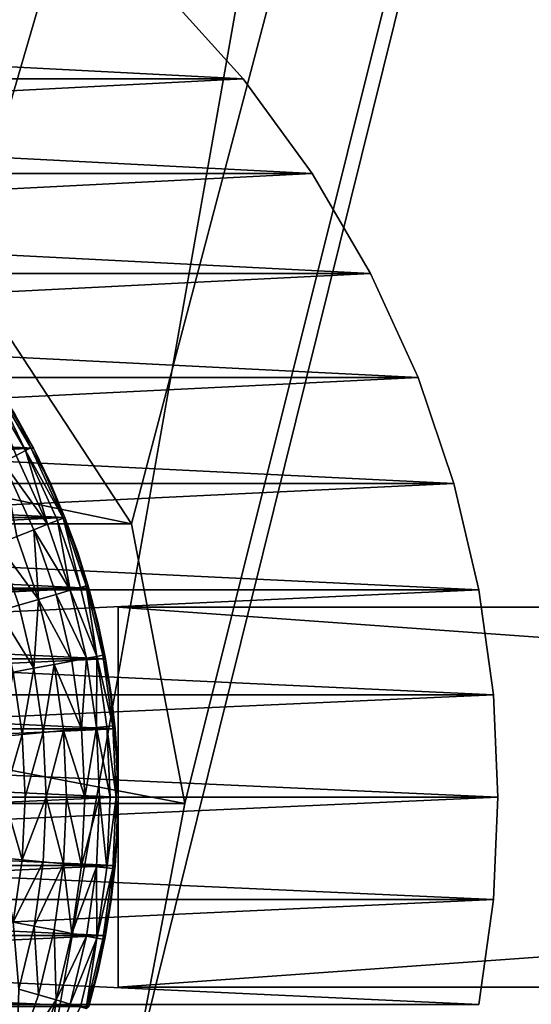
# Model space of a CAD drawing. Units: metres. Extents: x 0.15 to 1.99, y -1.35 to -0.36.
# Drawn here: x 0.26 to 0.27, y -0.64 to -0.61 of the extents above; entities that cross this region are included whole.
import ezdxf

# ---------------------------------------------------------------- set-up
doc = ezdxf.new("R2010")
doc.units = ezdxf.units.M
doc.header["$MEASUREMENT"] = 0
doc.layers.add('SKP_connectors_D3G', color=7, linetype='Continuous')
doc.layers.add('SKP_Default_D3G', color=7, linetype='Continuous')

# ---------------------------------------------------------------- blocks, each defined once
blk = doc.blocks.new('0c62652f-c5f5-472f-9d57-1331f97dec58')
at = {"layer": 'SKP_connectors_D3G', "color": 18, "true_color": 0x000000}
for points in [[(3.801975, -2.414604, 0.14771), (3.80467, -2.474483, 0.14771), (3.80467, -2.414483, 0.14771)], [(3.801975, -2.474362, 0.14571), (3.80467, -2.414483, 0.14571), (3.80467, -2.474483, 0.14571)], [(3.801975, -2.474362, 0.14571), (3.801975, -2.414604, 0.14571), (3.80467, -2.414483, 0.14571)], [(3.80467, -2.414483, 0.14771), (3.807365, -2.474362, 0.14771), (3.807365, -2.414604, 0.14771)], [(3.80467, -2.414483, 0.14771), (3.80467, -2.474483, 0.14771), (3.807365, -2.474362, 0.14771)], [(3.80467, -2.474483, 0.14571), (3.80467, -2.414483, 0.14571), (3.807365, -2.414604, 0.14571)], [(3.799213, -2.414983, 0.14771), (3.801975, -2.474362, 0.14771), (3.801975, -2.414604, 0.14771)], [(3.799213, -2.473983, 0.14571), (3.799213, -2.414983, 0.14571), (3.801975, -2.414604, 0.14571)], [(3.799213, -2.473983, 0.14571), (3.801975, -2.414604, 0.14571), (3.801975, -2.474362, 0.14571)], [(3.801975, -2.414604, 0.14771), (3.801975, -2.474362, 0.14771), (3.80467, -2.474483, 0.14771)], [(3.80467, -2.474483, 0.14571), (3.807365, -2.414604, 0.14571), (3.807365, -2.474362, 0.14571)], [(3.807365, -2.414604, 0.14771), (3.807365, -2.474362, 0.14771), (3.810131, -2.473983, 0.14771)], [(3.807365, -2.414604, 0.14771), (3.810131, -2.473983, 0.14771), (3.810131, -2.414983, 0.14771)], [(3.807365, -2.474362, 0.14571), (3.807365, -2.414604, 0.14571), (3.810131, -2.414983, 0.14571)], [(3.799213, -2.414983, 0.14771), (3.799213, -2.473983, 0.14771), (3.801975, -2.474362, 0.14771)], [(3.807365, -2.474362, 0.14571), (3.810131, -2.414983, 0.14571), (3.810131, -2.473983, 0.14571)], [(3.810131, -2.414983, 0.14771), (3.810131, -2.473983, 0.14771), (3.812924, -2.473323, 0.14771)], [(3.810131, -2.414983, 0.14771), (3.812924, -2.473323, 0.14771), (3.812924, -2.415639, 0.14771)], [(3.810131, -2.473983, 0.14571), (3.810131, -2.414983, 0.14571), (3.812924, -2.415639, 0.14571)], [(3.810131, -2.473983, 0.14571), (3.812924, -2.415639, 0.14571), (3.812924, -2.473323, 0.14571)], [(3.812924, -2.415639, 0.14771), (3.812924, -2.473323, 0.14771), (3.815713, -2.472378, 0.14771)], [(3.812924, -2.415639, 0.14771), (3.815713, -2.472378, 0.14771), (3.815713, -2.416588, 0.14771)], [(3.812924, -2.473323, 0.14571), (3.812924, -2.415639, 0.14571), (3.815713, -2.416588, 0.14571)], [(3.812924, -2.473323, 0.14571), (3.815713, -2.416588, 0.14571), (3.815713, -2.472378, 0.14571)], [(3.815713, -2.416588, 0.14771), (3.815713, -2.472378, 0.14771), (3.818451, -2.471131, 0.14771)], [(3.815713, -2.416588, 0.14771), (3.818451, -2.471131, 0.14771), (3.818451, -2.417835, 0.14771)], [(3.815713, -2.472378, 0.14571), (3.815713, -2.416588, 0.14571), (3.818451, -2.417835, 0.14571)], [(3.815713, -2.472378, 0.14571), (3.818451, -2.417835, 0.14571), (3.818451, -2.471131, 0.14571)], [(3.818451, -2.417835, 0.14771), (3.818451, -2.471131, 0.14771), (3.821088, -2.469592, 0.14771)], [(3.818451, -2.417835, 0.14771), (3.821088, -2.469592, 0.14771), (3.821088, -2.419374, 0.14771)], [(3.818451, -2.471131, 0.14571), (3.818451, -2.417835, 0.14571), (3.821088, -2.419374, 0.14571)], [(3.818451, -2.471131, 0.14571), (3.821088, -2.419374, 0.14571), (3.821088, -2.469592, 0.14571)], [(3.821088, -2.419374, 0.14771), (3.821088, -2.469592, 0.14771), (3.82358, -2.467772, 0.14771)], [(3.821088, -2.419374, 0.14771), (3.82358, -2.467772, 0.14771), (3.82358, -2.42119, 0.14771)], [(3.821088, -2.469592, 0.14571), (3.821088, -2.419374, 0.14571), (3.82358, -2.42119, 0.14571)], [(3.821088, -2.469592, 0.14571), (3.82358, -2.42119, 0.14571), (3.82358, -2.467772, 0.14571)], [(3.82358, -2.42119, 0.14771), (3.82358, -2.467772, 0.14771), (3.825885, -2.465694, 0.14771)], [(3.82358, -2.467772, 0.14571), (3.82358, -2.42119, 0.14571), (3.825885, -2.423268, 0.14571)], [(3.82358, -2.42119, 0.14771), (3.825885, -2.465694, 0.14771), (3.825885, -2.423268, 0.14771)], [(3.82358, -2.467772, 0.14571), (3.825885, -2.423268, 0.14571), (3.825885, -2.465694, 0.14571)], [(3.801033, -2.424815, 0.06871), (3.802873, -2.464401, 0.06871), (3.802873, -2.424565, 0.06871)], [(3.801033, -2.464151, 0.28071), (3.801033, -2.424815, 0.28071), (3.802873, -2.424565, 0.28071)], [(3.801033, -2.464151, 0.28071), (3.802873, -2.424565, 0.28071), (3.802873, -2.464401, 0.28071)], [(3.802873, -2.424565, 0.06871), (3.80467, -2.464483, 0.06871), (3.80467, -2.424483, 0.06871)], [(3.802873, -2.464401, 0.28071), (3.802873, -2.424565, 0.28071), (3.80467, -2.424483, 0.28071)], [(3.802873, -2.464401, 0.28071), (3.80467, -2.424483, 0.28071), (3.80467, -2.464483, 0.28071)], [(3.802873, -2.424565, 0.06871), (3.802873, -2.464401, 0.06871), (3.80467, -2.464483, 0.06871)], [(3.80467, -2.424483, 0.06871), (3.806467, -2.464401, 0.06871), (3.806467, -2.424565, 0.06871)], [(3.80467, -2.424483, 0.06871), (3.80467, -2.464483, 0.06871), (3.806467, -2.464401, 0.06871)], [(3.80467, -2.464483, 0.28071), (3.80467, -2.424483, 0.28071), (3.806467, -2.424565, 0.28071)], [(3.80467, -2.464483, 0.28071), (3.806467, -2.424565, 0.28071), (3.806467, -2.464401, 0.28071)], [(3.806467, -2.424565, 0.06871), (3.806467, -2.464401, 0.06871), (3.808311, -2.464151, 0.06871)], [(3.806467, -2.424565, 0.06871), (3.808311, -2.464151, 0.06871), (3.808311, -2.424815, 0.06871)], [(3.806467, -2.464401, 0.28071), (3.806467, -2.424565, 0.28071), (3.808311, -2.424815, 0.28071)], [(3.799166, -2.425256, 0.06871), (3.801033, -2.464151, 0.06871), (3.801033, -2.424815, 0.06871)], [(3.799166, -2.46371, 0.28071), (3.799166, -2.425256, 0.28071), (3.801033, -2.424815, 0.28071)], [(3.799166, -2.46371, 0.28071), (3.801033, -2.424815, 0.28071), (3.801033, -2.464151, 0.28071)], [(3.801033, -2.424815, 0.06871), (3.801033, -2.464151, 0.06871), (3.802873, -2.464401, 0.06871)], [(3.806467, -2.464401, 0.28071), (3.808311, -2.424815, 0.28071), (3.808311, -2.464151, 0.28071)], [(3.808311, -2.424815, 0.06871), (3.808311, -2.464151, 0.06871), (3.810174, -2.46371, 0.06871)], [(3.808311, -2.424815, 0.06871), (3.810174, -2.46371, 0.06871), (3.810174, -2.425256, 0.06871)], [(3.808311, -2.464151, 0.28071), (3.808311, -2.424815, 0.28071), (3.810174, -2.425256, 0.28071)], [(3.799166, -2.425256, 0.06871), (3.799166, -2.46371, 0.06871), (3.801033, -2.464151, 0.06871)], [(3.808311, -2.464151, 0.28071), (3.810174, -2.425256, 0.28071), (3.810174, -2.46371, 0.28071)], [(3.810174, -2.425256, 0.06871), (3.810174, -2.46371, 0.06871), (3.812033, -2.463081, 0.06871)], [(3.810174, -2.425256, 0.06871), (3.812033, -2.463081, 0.06871), (3.812033, -2.425885, 0.06871)], [(3.810174, -2.46371, 0.28071), (3.810174, -2.425256, 0.28071), (3.812033, -2.425885, 0.28071)], [(3.810174, -2.46371, 0.28071), (3.812033, -2.425885, 0.28071), (3.812033, -2.463081, 0.28071)], [(3.812033, -2.425885, 0.06871), (3.813857, -2.462249, 0.06871), (3.813857, -2.426717, 0.06871)], [(3.812033, -2.425885, 0.06871), (3.812033, -2.463081, 0.06871), (3.813857, -2.462249, 0.06871)], [(3.812033, -2.463081, 0.28071), (3.812033, -2.425885, 0.28071), (3.813857, -2.426717, 0.28071)], [(3.812033, -2.463081, 0.28071), (3.813857, -2.426717, 0.28071), (3.813857, -2.462249, 0.28071)], [(3.813857, -2.426717, 0.06871), (3.813857, -2.462249, 0.06871), (3.815615, -2.461221, 0.06871)], [(3.813857, -2.462249, 0.28071), (3.813857, -2.426717, 0.28071), (3.815615, -2.427745, 0.28071)], [(3.813857, -2.462249, 0.28071), (3.815615, -2.427745, 0.28071), (3.815615, -2.461221, 0.28071)], [(3.813791, -2.462046, 0.065606), (3.813666, -2.461796, 0.065068), (3.815537, -2.461022, 0.065606)], [(3.813666, -2.461796, 0.284352), (3.813791, -2.462046, 0.283814), (3.815537, -2.461022, 0.283814)], [(3.813791, -2.462046, 0.283814), (3.815623, -2.461155, 0.283256), (3.815537, -2.461022, 0.283814)], [(3.815623, -2.461155, 0.066164), (3.813791, -2.462046, 0.065606), (3.815537, -2.461022, 0.065606)], [(3.809564, -2.461331, 0.28566), (3.807959, -2.461717, 0.28566), (3.808064, -2.462264, 0.285499)], [(3.809564, -2.461331, 0.06376), (3.808064, -2.462264, 0.063921), (3.807959, -2.461717, 0.06376)], [(3.809721, -2.46187, 0.285499), (3.809564, -2.461331, 0.28566), (3.808064, -2.462264, 0.285499)], [(3.809721, -2.46187, 0.063921), (3.808064, -2.462264, 0.063921), (3.809564, -2.461331, 0.06376)], [(3.811334, -2.461315, 0.063921), (3.809873, -2.462385, 0.064199), (3.809721, -2.46187, 0.063921)], [(3.811334, -2.461315, 0.285499), (3.809721, -2.46187, 0.285499), (3.809873, -2.462385, 0.285221)], [(3.811533, -2.461815, 0.285221), (3.811334, -2.461315, 0.285499), (3.809873, -2.462385, 0.285221)], [(3.811533, -2.461815, 0.064199), (3.809873, -2.462385, 0.064199), (3.811334, -2.461315, 0.063921)], [(3.813865, -2.462186, 0.066164), (3.813791, -2.462046, 0.065606), (3.815623, -2.461155, 0.066164)], [(3.813791, -2.462046, 0.283814), (3.813865, -2.462186, 0.283256), (3.815623, -2.461155, 0.283256)], [(3.813857, -2.462249, 0.06871), (3.815615, -2.461221, 0.28071), (3.813857, -2.462249, 0.28071)], [(3.815615, -2.461221, 0.28071), (3.813857, -2.462249, 0.06871), (3.815615, -2.461221, 0.06871)], [(3.813857, -2.462249, 0.06871), (3.814748, -2.46176, 0.06671), (3.815615, -2.461221, 0.06871)], [(3.814748, -2.46176, 0.28271), (3.813857, -2.462249, 0.28071), (3.815615, -2.461221, 0.28071)], [(3.813865, -2.462186, 0.283256), (3.814748, -2.46176, 0.28271), (3.815623, -2.461155, 0.283256)], [(3.814748, -2.46176, 0.06671), (3.813865, -2.462186, 0.066164), (3.815623, -2.461155, 0.066164)], [(3.803072, -2.461409, 0.28571), (3.801385, -2.461717, 0.28566), (3.803021, -2.461952, 0.28566)], [(3.803072, -2.461409, 0.06371), (3.803021, -2.461952, 0.06376), (3.801385, -2.461717, 0.06376)], [(3.80467, -2.461483, 0.28571), (3.803072, -2.461409, 0.28571), (3.803021, -2.461952, 0.28566)], [(3.80467, -2.461483, 0.06371), (3.803021, -2.461952, 0.06376), (3.803072, -2.461409, 0.06371)], [(3.80467, -2.461483, 0.28571), (3.803021, -2.461952, 0.28566), (3.80467, -2.46203, 0.28566)], [(3.80467, -2.46203, 0.06376), (3.803021, -2.461952, 0.06376), (3.80467, -2.461483, 0.06371)], [(3.806322, -2.461952, 0.28566), (3.806271, -2.461409, 0.28571), (3.80467, -2.461483, 0.28571)], [(3.806322, -2.461952, 0.06376), (3.80467, -2.461483, 0.06371), (3.806271, -2.461409, 0.06371)], [(3.806322, -2.461952, 0.28566), (3.80467, -2.461483, 0.28571), (3.80467, -2.46203, 0.28566)], [(3.806322, -2.461952, 0.06376), (3.80467, -2.46203, 0.06376), (3.80467, -2.461483, 0.06371)], [(3.807959, -2.461717, 0.28566), (3.806271, -2.461409, 0.28571), (3.806322, -2.461952, 0.28566)], [(3.807959, -2.461717, 0.06376), (3.806322, -2.461952, 0.06376), (3.806271, -2.461409, 0.06371)], [(3.813486, -2.461452, 0.064589), (3.811709, -2.462264, 0.064589), (3.811533, -2.461815, 0.064199)], [(3.813486, -2.461452, 0.284831), (3.811533, -2.461815, 0.285221), (3.811709, -2.462264, 0.284831)], [(3.811853, -2.462624, 0.065068), (3.811709, -2.462264, 0.064589), (3.813486, -2.461452, 0.064589)], [(3.811709, -2.462264, 0.284831), (3.811853, -2.462624, 0.284352), (3.813486, -2.461452, 0.284831)], [(3.813486, -2.461452, 0.284831), (3.811853, -2.462624, 0.284352), (3.813666, -2.461796, 0.284352)], [(3.811853, -2.462624, 0.065068), (3.813486, -2.461452, 0.064589), (3.813666, -2.461796, 0.065068)], [(3.799338, -2.462846, 0.284831), (3.797811, -2.461815, 0.285221), (3.797631, -2.462264, 0.284831)], [(3.799338, -2.462846, 0.064589), (3.797631, -2.462264, 0.064589), (3.797811, -2.461815, 0.064199)], [(3.799471, -2.462385, 0.285221), (3.797811, -2.461815, 0.285221), (3.799338, -2.462846, 0.284831)], [(3.799619, -2.46187, 0.285499), (3.797811, -2.461815, 0.285221), (3.799471, -2.462385, 0.285221)], [(3.799471, -2.462385, 0.064199), (3.799338, -2.462846, 0.064589), (3.797811, -2.461815, 0.064199)], [(3.799619, -2.46187, 0.063921), (3.799471, -2.462385, 0.064199), (3.797811, -2.461815, 0.064199)], [(3.801279, -2.462268, 0.285499), (3.799619, -2.46187, 0.285499), (3.799471, -2.462385, 0.285221)], [(3.801279, -2.462268, 0.063921), (3.799471, -2.462385, 0.064199), (3.799619, -2.46187, 0.063921)], [(3.801385, -2.461717, 0.28566), (3.799619, -2.46187, 0.285499), (3.801279, -2.462268, 0.285499)], [(3.801385, -2.461717, 0.06376), (3.801279, -2.462268, 0.063921), (3.799619, -2.46187, 0.063921)], [(3.802967, -2.462506, 0.285499), (3.801385, -2.461717, 0.28566), (3.801279, -2.462268, 0.285499)], [(3.802967, -2.462506, 0.063921), (3.801279, -2.462268, 0.063921), (3.801385, -2.461717, 0.06376)], [(3.803021, -2.461952, 0.28566), (3.801385, -2.461717, 0.28566), (3.802967, -2.462506, 0.285499)], [(3.803021, -2.461952, 0.06376), (3.802967, -2.462506, 0.063921), (3.801385, -2.461717, 0.06376)], [(3.808064, -2.462264, 0.285499), (3.807959, -2.461717, 0.28566), (3.806322, -2.461952, 0.28566)], [(3.808064, -2.462264, 0.063921), (3.806322, -2.461952, 0.06376), (3.807959, -2.461717, 0.06376)], [(3.809873, -2.462385, 0.285221), (3.809721, -2.46187, 0.285499), (3.808064, -2.462264, 0.285499)], [(3.809873, -2.462385, 0.064199), (3.808064, -2.462264, 0.063921), (3.809721, -2.46187, 0.063921)], [(3.811709, -2.462264, 0.284831), (3.811533, -2.461815, 0.285221), (3.809873, -2.462385, 0.285221)], [(3.811709, -2.462264, 0.064589), (3.809873, -2.462385, 0.064199), (3.811533, -2.461815, 0.064199)], [(3.811853, -2.462624, 0.284352), (3.813791, -2.462046, 0.283814), (3.813666, -2.461796, 0.284352)], [(3.813791, -2.462046, 0.065606), (3.811853, -2.462624, 0.065068), (3.813666, -2.461796, 0.065068)], [(3.813865, -2.462186, 0.283256), (3.813857, -2.462249, 0.28271), (3.814748, -2.46176, 0.28271)], [(3.813857, -2.462249, 0.06871), (3.813857, -2.462249, 0.06671), (3.814748, -2.46176, 0.06671)], [(3.813857, -2.462249, 0.06671), (3.813865, -2.462186, 0.066164), (3.814748, -2.46176, 0.06671)], [(3.813857, -2.462249, 0.28271), (3.813857, -2.462249, 0.28071), (3.814748, -2.46176, 0.28271)], [(3.80467, -2.462588, 0.285499), (3.803021, -2.461952, 0.28566), (3.802967, -2.462506, 0.285499)], [(3.80467, -2.462588, 0.063921), (3.802967, -2.462506, 0.063921), (3.803021, -2.461952, 0.06376)], [(3.80467, -2.46203, 0.28566), (3.803021, -2.461952, 0.28566), (3.80467, -2.462588, 0.285499)], [(3.80467, -2.462588, 0.063921), (3.803021, -2.461952, 0.06376), (3.80467, -2.46203, 0.06376)], [(3.806373, -2.462506, 0.285499), (3.806322, -2.461952, 0.28566), (3.80467, -2.46203, 0.28566)], [(3.806373, -2.462506, 0.063921), (3.80467, -2.46203, 0.06376), (3.806322, -2.461952, 0.06376)], [(3.806373, -2.462506, 0.285499), (3.80467, -2.46203, 0.28566), (3.80467, -2.462588, 0.285499)], [(3.806373, -2.462506, 0.063921), (3.80467, -2.462588, 0.063921), (3.80467, -2.46203, 0.06376)], [(3.808064, -2.462264, 0.285499), (3.806322, -2.461952, 0.28566), (3.806373, -2.462506, 0.285499)], [(3.808064, -2.462264, 0.063921), (3.806373, -2.462506, 0.063921), (3.806322, -2.461952, 0.06376)], [(3.811955, -2.462885, 0.065606), (3.811853, -2.462624, 0.065068), (3.813791, -2.462046, 0.065606)], [(3.811853, -2.462624, 0.284352), (3.811955, -2.462885, 0.283814), (3.813791, -2.462046, 0.283814)], [(3.812014, -2.463034, 0.066164), (3.811955, -2.462885, 0.065606), (3.813791, -2.462046, 0.065606)], [(3.811955, -2.462885, 0.283814), (3.812014, -2.463034, 0.283256), (3.813791, -2.462046, 0.283814)], [(3.813791, -2.462046, 0.283814), (3.812014, -2.463034, 0.283256), (3.813865, -2.462186, 0.283256)], [(3.812014, -2.463034, 0.066164), (3.813791, -2.462046, 0.065606), (3.813865, -2.462186, 0.066164)], [(3.797631, -2.462264, 0.284831), (3.79749, -2.462624, 0.284352), (3.799338, -2.462846, 0.284831)], [(3.79749, -2.462624, 0.065068), (3.797631, -2.462264, 0.064589), (3.799338, -2.462846, 0.064589)], [(3.801178, -2.462796, 0.285221), (3.799471, -2.462385, 0.285221), (3.799338, -2.462846, 0.284831)], [(3.801178, -2.462796, 0.064199), (3.799338, -2.462846, 0.064589), (3.799471, -2.462385, 0.064199)], [(3.801279, -2.462268, 0.285499), (3.799471, -2.462385, 0.285221), (3.801178, -2.462796, 0.285221)], [(3.801279, -2.462268, 0.063921), (3.801178, -2.462796, 0.064199), (3.799471, -2.462385, 0.064199)], [(3.802916, -2.463042, 0.285221), (3.801279, -2.462268, 0.285499), (3.801178, -2.462796, 0.285221)], [(3.802916, -2.463042, 0.064199), (3.801178, -2.462796, 0.064199), (3.801279, -2.462268, 0.063921)], [(3.802967, -2.462506, 0.285499), (3.801279, -2.462268, 0.285499), (3.802916, -2.463042, 0.285221)], [(3.802967, -2.462506, 0.063921), (3.802916, -2.463042, 0.064199), (3.801279, -2.462268, 0.063921)], [(3.808162, -2.462796, 0.285221), (3.808064, -2.462264, 0.285499), (3.806373, -2.462506, 0.285499)], [(3.808162, -2.462796, 0.064199), (3.806373, -2.462506, 0.063921), (3.808064, -2.462264, 0.063921)], [(3.809873, -2.462385, 0.285221), (3.808064, -2.462264, 0.285499), (3.808162, -2.462796, 0.285221)], [(3.809873, -2.462385, 0.064199), (3.808162, -2.462796, 0.064199), (3.808064, -2.462264, 0.063921)], [(3.809873, -2.462385, 0.285221), (3.808162, -2.462796, 0.285221), (3.808252, -2.463264, 0.284831)], [(3.809873, -2.462385, 0.064199), (3.808252, -2.463264, 0.064589), (3.808162, -2.462796, 0.064199)], [(3.810006, -2.462846, 0.284831), (3.809873, -2.462385, 0.285221), (3.808252, -2.463264, 0.284831)], [(3.810006, -2.462846, 0.064589), (3.808252, -2.463264, 0.064589), (3.809873, -2.462385, 0.064199)], [(3.811709, -2.462264, 0.064589), (3.810006, -2.462846, 0.064589), (3.809873, -2.462385, 0.064199)], [(3.811709, -2.462264, 0.284831), (3.809873, -2.462385, 0.285221), (3.810006, -2.462846, 0.284831)], [(3.810115, -2.463221, 0.065068), (3.810006, -2.462846, 0.064589), (3.811709, -2.462264, 0.064589)], [(3.810006, -2.462846, 0.284831), (3.810115, -2.463221, 0.284352), (3.811709, -2.462264, 0.284831)], [(3.811709, -2.462264, 0.284831), (3.810115, -2.463221, 0.284352), (3.811853, -2.462624, 0.284352)], [(3.810115, -2.463221, 0.065068), (3.811709, -2.462264, 0.064589), (3.811853, -2.462624, 0.065068)], [(3.812014, -2.463034, 0.283256), (3.812951, -2.46269, 0.28271), (3.813865, -2.462186, 0.283256)], [(3.812951, -2.46269, 0.06671), (3.812014, -2.463034, 0.066164), (3.813865, -2.462186, 0.066164)], [(3.813857, -2.462249, 0.28071), (3.812033, -2.463081, 0.06871), (3.813857, -2.462249, 0.06871)], [(3.812033, -2.463081, 0.06871), (3.813857, -2.462249, 0.28071), (3.812033, -2.463081, 0.28071)], [(3.812033, -2.463081, 0.06871), (3.812951, -2.46269, 0.06671), (3.813857, -2.462249, 0.06871)], [(3.812951, -2.46269, 0.28271), (3.812033, -2.463081, 0.28071), (3.813857, -2.462249, 0.28071)], [(3.813865, -2.462186, 0.283256), (3.812951, -2.46269, 0.28271), (3.813857, -2.462249, 0.28271)], [(3.812951, -2.46269, 0.06671), (3.813865, -2.462186, 0.066164), (3.813857, -2.462249, 0.06671)], [(3.813857, -2.462249, 0.06871), (3.812951, -2.46269, 0.06671), (3.813857, -2.462249, 0.06671)], [(3.812951, -2.46269, 0.28271), (3.813857, -2.462249, 0.28071), (3.813857, -2.462249, 0.28271)], [(3.79749, -2.462624, 0.284352), (3.79915, -2.463487, 0.283814), (3.799228, -2.463221, 0.284352)], [(3.799338, -2.462846, 0.284831), (3.79749, -2.462624, 0.284352), (3.799228, -2.463221, 0.284352)], [(3.79915, -2.463487, 0.065606), (3.79749, -2.462624, 0.065068), (3.799228, -2.463221, 0.065068)], [(3.79749, -2.462624, 0.065068), (3.799338, -2.462846, 0.064589), (3.799228, -2.463221, 0.065068)], [(3.80467, -2.462588, 0.285499), (3.802967, -2.462506, 0.285499), (3.802916, -2.463042, 0.285221)], [(3.80467, -2.462588, 0.063921), (3.802916, -2.463042, 0.064199), (3.802967, -2.462506, 0.063921)], [(3.80467, -2.462588, 0.285499), (3.802916, -2.463042, 0.285221), (3.80467, -2.463124, 0.285221)], [(3.80467, -2.463124, 0.064199), (3.802916, -2.463042, 0.064199), (3.80467, -2.462588, 0.063921)], [(3.806424, -2.463042, 0.285221), (3.806373, -2.462506, 0.285499), (3.80467, -2.462588, 0.285499)], [(3.806424, -2.463042, 0.064199), (3.80467, -2.462588, 0.063921), (3.806373, -2.462506, 0.063921)], [(3.806424, -2.463042, 0.285221), (3.80467, -2.462588, 0.285499), (3.80467, -2.463124, 0.285221)], [(3.806424, -2.463042, 0.064199), (3.80467, -2.463124, 0.064199), (3.80467, -2.462588, 0.063921)], [(3.808162, -2.462796, 0.285221), (3.806373, -2.462506, 0.285499), (3.806424, -2.463042, 0.285221)], [(3.808162, -2.462796, 0.064199), (3.806424, -2.463042, 0.064199), (3.806373, -2.462506, 0.063921)], [(3.810115, -2.463221, 0.284352), (3.811955, -2.462885, 0.283814), (3.811853, -2.462624, 0.284352)], [(3.811955, -2.462885, 0.065606), (3.810115, -2.463221, 0.065068), (3.811853, -2.462624, 0.065068)], [(3.812014, -2.463034, 0.283256), (3.812033, -2.463081, 0.28271), (3.812951, -2.46269, 0.28271)], [(3.812033, -2.463081, 0.06671), (3.812014, -2.463034, 0.066164), (3.812951, -2.46269, 0.06671)], [(3.812033, -2.463081, 0.06871), (3.812033, -2.463081, 0.06671), (3.812951, -2.46269, 0.06671)], [(3.812033, -2.463081, 0.28271), (3.812033, -2.463081, 0.28071), (3.812951, -2.46269, 0.28271)], [(3.799338, -2.462846, 0.284831), (3.799228, -2.463221, 0.284352), (3.801014, -2.463647, 0.284352)], [(3.799228, -2.463221, 0.065068), (3.799338, -2.462846, 0.064589), (3.801014, -2.463647, 0.065068)], [(3.801178, -2.462796, 0.285221), (3.799338, -2.462846, 0.284831), (3.801088, -2.463264, 0.284831)], [(3.801178, -2.462796, 0.064199), (3.801088, -2.463264, 0.064589), (3.799338, -2.462846, 0.064589)], [(3.799338, -2.462846, 0.284831), (3.801014, -2.463647, 0.284352), (3.801088, -2.463264, 0.284831)], [(3.801014, -2.463647, 0.065068), (3.799338, -2.462846, 0.064589), (3.801088, -2.463264, 0.064589)], [(3.802916, -2.463042, 0.285221), (3.801178, -2.462796, 0.285221), (3.801088, -2.463264, 0.284831)], [(3.802916, -2.463042, 0.064199), (3.801088, -2.463264, 0.064589), (3.801178, -2.462796, 0.064199)], [(3.808162, -2.462796, 0.285221), (3.806424, -2.463042, 0.285221), (3.806471, -2.463518, 0.284831)], [(3.808162, -2.462796, 0.064199), (3.806471, -2.463518, 0.064589), (3.806424, -2.463042, 0.064199)], [(3.808252, -2.463264, 0.284831), (3.808162, -2.462796, 0.285221), (3.806471, -2.463518, 0.284831)], [(3.808252, -2.463264, 0.064589), (3.806471, -2.463518, 0.064589), (3.808162, -2.462796, 0.064199)], [(3.808326, -2.463647, 0.065068), (3.808252, -2.463264, 0.064589), (3.810006, -2.462846, 0.064589)], [(3.808252, -2.463264, 0.284831), (3.808326, -2.463647, 0.284352), (3.810006, -2.462846, 0.284831)], [(3.810006, -2.462846, 0.284831), (3.808326, -2.463647, 0.284352), (3.810115, -2.463221, 0.284352)], [(3.808326, -2.463647, 0.065068), (3.810006, -2.462846, 0.064589), (3.810115, -2.463221, 0.065068)], [(3.810193, -2.463487, 0.065606), (3.810115, -2.463221, 0.065068), (3.811955, -2.462885, 0.065606)], [(3.810115, -2.463221, 0.284352), (3.810193, -2.463487, 0.283814), (3.811955, -2.462885, 0.283814)], [(3.810193, -2.463487, 0.283814), (3.812014, -2.463034, 0.283256), (3.811955, -2.462885, 0.283814)], [(3.812014, -2.463034, 0.066164), (3.810193, -2.463487, 0.065606), (3.811955, -2.462885, 0.065606)], [(3.802916, -2.463042, 0.285221), (3.801088, -2.463264, 0.284831), (3.802873, -2.463518, 0.284831)], [(3.802916, -2.463042, 0.064199), (3.802873, -2.463518, 0.064589), (3.801088, -2.463264, 0.064589)], [(3.80467, -2.463124, 0.285221), (3.802916, -2.463042, 0.285221), (3.802873, -2.463518, 0.284831)], [(3.80467, -2.463124, 0.064199), (3.802873, -2.463518, 0.064589), (3.802916, -2.463042, 0.064199)], [(3.80467, -2.463124, 0.285221), (3.802873, -2.463518, 0.284831), (3.80467, -2.463604, 0.284831)], [(3.80467, -2.463604, 0.064589), (3.802873, -2.463518, 0.064589), (3.80467, -2.463124, 0.064199)], [(3.806424, -2.463042, 0.285221), (3.80467, -2.463124, 0.285221), (3.80467, -2.463604, 0.284831)], [(3.806471, -2.463518, 0.284831), (3.806424, -2.463042, 0.285221), (3.80467, -2.463604, 0.284831)], [(3.806424, -2.463042, 0.064199), (3.80467, -2.463604, 0.064589), (3.80467, -2.463124, 0.064199)], [(3.806471, -2.463518, 0.064589), (3.80467, -2.463604, 0.064589), (3.806424, -2.463042, 0.064199)], [(3.812033, -2.463081, 0.28071), (3.810174, -2.46371, 0.06871), (3.812033, -2.463081, 0.06871)], [(3.810174, -2.46371, 0.06871), (3.812033, -2.463081, 0.28071), (3.810174, -2.46371, 0.28071)], [(3.810174, -2.46371, 0.06871), (3.811107, -2.463421, 0.06671), (3.812033, -2.463081, 0.06871)], [(3.811107, -2.463421, 0.28271), (3.810174, -2.46371, 0.28071), (3.812033, -2.463081, 0.28071)], [(3.810236, -2.463639, 0.066164), (3.810193, -2.463487, 0.065606), (3.812014, -2.463034, 0.066164)], [(3.810193, -2.463487, 0.283814), (3.810236, -2.463639, 0.283256), (3.812014, -2.463034, 0.283256)], [(3.810236, -2.463639, 0.283256), (3.811107, -2.463421, 0.28271), (3.812014, -2.463034, 0.283256)], [(3.811107, -2.463421, 0.06671), (3.810236, -2.463639, 0.066164), (3.812014, -2.463034, 0.066164)], [(3.812014, -2.463034, 0.283256), (3.811107, -2.463421, 0.28271), (3.812033, -2.463081, 0.28271)], [(3.811107, -2.463421, 0.06671), (3.812014, -2.463034, 0.066164), (3.812033, -2.463081, 0.06671)], [(3.812033, -2.463081, 0.06871), (3.811107, -2.463421, 0.06671), (3.812033, -2.463081, 0.06671)], [(3.811107, -2.463421, 0.28271), (3.812033, -2.463081, 0.28071), (3.812033, -2.463081, 0.28271)], [(3.799228, -2.463221, 0.284352), (3.79915, -2.463487, 0.283814), (3.800963, -2.463921, 0.283814)], [(3.79915, -2.463487, 0.065606), (3.799228, -2.463221, 0.065068), (3.800963, -2.463921, 0.065606)], [(3.799228, -2.463221, 0.284352), (3.800963, -2.463921, 0.283814), (3.801014, -2.463647, 0.284352)], [(3.800963, -2.463921, 0.065606), (3.799228, -2.463221, 0.065068), (3.801014, -2.463647, 0.065068)], [(3.801088, -2.463264, 0.284831), (3.801014, -2.463647, 0.284352), (3.802834, -2.463909, 0.284352)], [(3.801014, -2.463647, 0.065068), (3.801088, -2.463264, 0.064589), (3.802834, -2.463909, 0.065068)], [(3.801088, -2.463264, 0.284831), (3.802834, -2.463909, 0.284352), (3.802873, -2.463518, 0.284831)], [(3.802834, -2.463909, 0.065068), (3.801088, -2.463264, 0.064589), (3.802873, -2.463518, 0.064589)], [(3.806471, -2.463518, 0.284831), (3.808326, -2.463647, 0.284352), (3.808252, -2.463264, 0.284831)], [(3.808326, -2.463647, 0.065068), (3.806471, -2.463518, 0.064589), (3.808252, -2.463264, 0.064589)], [(3.808377, -2.463921, 0.065606), (3.808326, -2.463647, 0.065068), (3.810115, -2.463221, 0.065068)], [(3.808326, -2.463647, 0.284352), (3.808377, -2.463921, 0.283814), (3.810115, -2.463221, 0.284352)], [(3.810115, -2.463221, 0.284352), (3.808377, -2.463921, 0.283814), (3.810193, -2.463487, 0.283814)], [(3.808377, -2.463921, 0.065606), (3.810115, -2.463221, 0.065068), (3.810193, -2.463487, 0.065606)], [(3.810236, -2.463639, 0.283256), (3.810174, -2.46371, 0.28271), (3.811107, -2.463421, 0.28271)], [(3.810174, -2.46371, 0.06871), (3.810174, -2.46371, 0.06671), (3.811107, -2.463421, 0.06671)], [(3.810174, -2.46371, 0.06671), (3.810236, -2.463639, 0.066164), (3.811107, -2.463421, 0.06671)], [(3.810174, -2.46371, 0.28271), (3.810174, -2.46371, 0.28071), (3.811107, -2.463421, 0.28271)], [(3.79915, -2.463487, 0.283814), (3.799107, -2.463639, 0.283256), (3.800963, -2.463921, 0.283814)], [(3.799107, -2.463639, 0.066164), (3.79915, -2.463487, 0.065606), (3.800963, -2.463921, 0.065606)], [(3.799107, -2.463639, 0.283256), (3.799166, -2.46371, 0.28271), (3.8001, -2.463956, 0.28271)], [(3.799107, -2.463639, 0.283256), (3.8001, -2.463956, 0.28271), (3.800932, -2.464081, 0.283256)], [(3.800963, -2.463921, 0.283814), (3.799107, -2.463639, 0.283256), (3.800932, -2.464081, 0.283256)], [(3.799166, -2.46371, 0.06671), (3.799107, -2.463639, 0.066164), (3.8001, -2.463956, 0.06671)], [(3.8001, -2.463956, 0.06671), (3.799107, -2.463639, 0.066164), (3.800932, -2.464081, 0.066164)], [(3.799107, -2.463639, 0.066164), (3.800963, -2.463921, 0.065606), (3.800932, -2.464081, 0.066164)], [(3.801033, -2.464151, 0.28071), (3.799166, -2.46371, 0.06871), (3.801033, -2.464151, 0.06871)], [(3.799166, -2.46371, 0.06871), (3.801033, -2.464151, 0.28071), (3.799166, -2.46371, 0.28071)], [(3.799166, -2.46371, 0.06871), (3.8001, -2.463956, 0.06671), (3.801033, -2.464151, 0.06871)], [(3.799166, -2.46371, 0.06871), (3.799166, -2.46371, 0.06671), (3.8001, -2.463956, 0.06671)], [(3.799166, -2.46371, 0.28271), (3.799166, -2.46371, 0.28071), (3.8001, -2.463956, 0.28271)], [(3.8001, -2.463956, 0.28271), (3.799166, -2.46371, 0.28071), (3.801033, -2.464151, 0.28071)], [(3.801014, -2.463647, 0.284352), (3.800963, -2.463921, 0.283814), (3.802834, -2.463909, 0.284352)], [(3.800963, -2.463921, 0.065606), (3.801014, -2.463647, 0.065068), (3.802834, -2.463909, 0.065068)], [(3.802873, -2.463518, 0.284831), (3.802834, -2.463909, 0.284352), (3.80467, -2.463995, 0.284352)], [(3.802834, -2.463909, 0.065068), (3.802873, -2.463518, 0.064589), (3.80467, -2.463995, 0.065068)], [(3.802873, -2.463518, 0.284831), (3.80467, -2.463995, 0.284352), (3.80467, -2.463604, 0.284831)], [(3.80467, -2.463995, 0.065068), (3.802873, -2.463518, 0.064589), (3.80467, -2.463604, 0.064589)], [(3.80467, -2.463604, 0.284831), (3.806506, -2.463909, 0.284352), (3.806471, -2.463518, 0.284831)], [(3.806506, -2.463909, 0.065068), (3.80467, -2.463604, 0.064589), (3.806471, -2.463518, 0.064589)], [(3.80467, -2.463604, 0.284831), (3.80467, -2.463995, 0.284352), (3.806506, -2.463909, 0.284352)], [(3.80467, -2.463995, 0.065068), (3.80467, -2.463604, 0.064589), (3.806506, -2.463909, 0.065068)], [(3.806471, -2.463518, 0.284831), (3.806506, -2.463909, 0.284352), (3.808326, -2.463647, 0.284352)], [(3.806506, -2.463909, 0.065068), (3.806471, -2.463518, 0.064589), (3.808326, -2.463647, 0.065068)], [(3.806506, -2.463909, 0.284352), (3.808377, -2.463921, 0.283814), (3.808326, -2.463647, 0.284352)], [(3.808377, -2.463921, 0.065606), (3.806506, -2.463909, 0.065068), (3.808326, -2.463647, 0.065068)], [(3.810174, -2.46371, 0.28071), (3.808311, -2.464151, 0.06871), (3.810174, -2.46371, 0.06871)], [(3.808311, -2.464151, 0.06871), (3.810174, -2.46371, 0.28071), (3.808311, -2.464151, 0.28071)], [(3.808311, -2.464151, 0.06871), (3.80924, -2.463956, 0.06671), (3.810174, -2.46371, 0.06871)], [(3.80924, -2.463956, 0.28271), (3.808311, -2.464151, 0.28071), (3.810174, -2.46371, 0.28071)], [(3.808377, -2.463921, 0.283814), (3.810236, -2.463639, 0.283256), (3.810193, -2.463487, 0.283814)], [(3.810236, -2.463639, 0.066164), (3.808377, -2.463921, 0.065606), (3.810193, -2.463487, 0.065606)], [(3.808408, -2.464081, 0.066164), (3.808377, -2.463921, 0.065606), (3.810236, -2.463639, 0.066164)], [(3.808377, -2.463921, 0.283814), (3.808408, -2.464081, 0.283256), (3.810236, -2.463639, 0.283256)], [(3.808408, -2.464081, 0.283256), (3.80924, -2.463956, 0.28271), (3.810236, -2.463639, 0.283256)], [(3.80924, -2.463956, 0.06671), (3.808408, -2.464081, 0.066164), (3.810236, -2.463639, 0.066164)], [(3.810236, -2.463639, 0.283256), (3.80924, -2.463956, 0.28271), (3.810174, -2.46371, 0.28271)], [(3.80924, -2.463956, 0.06671), (3.810236, -2.463639, 0.066164), (3.810174, -2.46371, 0.06671)], [(3.810174, -2.46371, 0.06871), (3.80924, -2.463956, 0.06671), (3.810174, -2.46371, 0.06671)], [(3.80924, -2.463956, 0.28271), (3.810174, -2.46371, 0.28071), (3.810174, -2.46371, 0.28271)], [(3.800932, -2.464081, 0.283256), (3.8001, -2.463956, 0.28271), (3.801033, -2.464151, 0.28271)], [(3.801033, -2.464151, 0.06871), (3.8001, -2.463956, 0.06671), (3.801033, -2.464151, 0.06671)], [(3.8001, -2.463956, 0.06671), (3.800932, -2.464081, 0.066164), (3.801033, -2.464151, 0.06671)], [(3.8001, -2.463956, 0.28271), (3.801033, -2.464151, 0.28071), (3.801033, -2.464151, 0.28271)], [(3.800963, -2.463921, 0.283814), (3.800932, -2.464081, 0.283256), (3.802795, -2.464342, 0.283256)], [(3.800932, -2.464081, 0.066164), (3.800963, -2.463921, 0.065606), (3.802795, -2.464342, 0.066164)], [(3.802834, -2.463909, 0.284352), (3.800963, -2.463921, 0.283814), (3.802811, -2.464186, 0.283814)], [(3.800963, -2.463921, 0.065606), (3.802834, -2.463909, 0.065068), (3.802811, -2.464186, 0.065606)], [(3.800963, -2.463921, 0.283814), (3.802795, -2.464342, 0.283256), (3.802811, -2.464186, 0.283814)], [(3.802795, -2.464342, 0.066164), (3.800963, -2.463921, 0.065606), (3.802811, -2.464186, 0.065606)], [(3.802834, -2.463909, 0.284352), (3.802811, -2.464186, 0.283814), (3.80467, -2.463995, 0.284352)], [(3.802811, -2.464186, 0.065606), (3.802834, -2.463909, 0.065068), (3.80467, -2.463995, 0.065068)], [(3.80467, -2.463995, 0.284352), (3.80467, -2.464272, 0.283814), (3.806506, -2.463909, 0.284352)], [(3.806506, -2.463909, 0.284352), (3.80467, -2.464272, 0.283814), (3.806533, -2.464186, 0.283814)], [(3.80467, -2.464272, 0.065606), (3.80467, -2.463995, 0.065068), (3.806506, -2.463909, 0.065068)], [(3.80467, -2.464272, 0.065606), (3.806506, -2.463909, 0.065068), (3.806533, -2.464186, 0.065606)], [(3.806506, -2.463909, 0.284352), (3.806533, -2.464186, 0.283814), (3.808377, -2.463921, 0.283814)], [(3.806533, -2.464186, 0.065606), (3.806506, -2.463909, 0.065068), (3.808377, -2.463921, 0.065606)], [(3.806533, -2.464186, 0.283814), (3.806549, -2.464342, 0.283256), (3.808377, -2.463921, 0.283814)], [(3.806549, -2.464342, 0.066164), (3.806533, -2.464186, 0.065606), (3.808377, -2.463921, 0.065606)], [(3.808377, -2.463921, 0.283814), (3.806549, -2.464342, 0.283256), (3.808408, -2.464081, 0.283256)], [(3.806549, -2.464342, 0.066164), (3.808377, -2.463921, 0.065606), (3.808408, -2.464081, 0.066164)], [(3.808408, -2.464081, 0.283256), (3.808311, -2.464151, 0.28271), (3.80924, -2.463956, 0.28271)], [(3.808311, -2.464151, 0.06871), (3.808311, -2.464151, 0.06671), (3.80924, -2.463956, 0.06671)], [(3.808311, -2.464151, 0.06671), (3.808408, -2.464081, 0.066164), (3.80924, -2.463956, 0.06671)], [(3.808311, -2.464151, 0.28271), (3.808311, -2.464151, 0.28071), (3.80924, -2.463956, 0.28271)], [(3.800932, -2.464081, 0.283256), (3.801033, -2.464151, 0.28271), (3.801959, -2.464299, 0.28271)], [(3.800932, -2.464081, 0.283256), (3.801959, -2.464299, 0.28271), (3.802795, -2.464342, 0.283256)], [(3.801959, -2.464299, 0.06671), (3.800932, -2.464081, 0.066164), (3.802795, -2.464342, 0.066164)], [(3.801033, -2.464151, 0.06671), (3.800932, -2.464081, 0.066164), (3.801959, -2.464299, 0.06671)], [(3.802873, -2.464401, 0.28071), (3.801033, -2.464151, 0.06871), (3.802873, -2.464401, 0.06871)], [(3.801033, -2.464151, 0.06871), (3.802873, -2.464401, 0.28071), (3.801033, -2.464151, 0.28071)], [(3.801033, -2.464151, 0.06871), (3.801959, -2.464299, 0.06671), (3.802873, -2.464401, 0.06871)], [(3.801033, -2.464151, 0.06871), (3.801033, -2.464151, 0.06671), (3.801959, -2.464299, 0.06671)], [(3.801033, -2.464151, 0.28271), (3.801033, -2.464151, 0.28071), (3.801959, -2.464299, 0.28271)], [(3.801959, -2.464299, 0.28271), (3.801033, -2.464151, 0.28071), (3.802873, -2.464401, 0.28071)], [(3.802811, -2.464186, 0.283814), (3.802795, -2.464342, 0.283256), (3.80467, -2.464432, 0.283256)], [(3.802795, -2.464342, 0.066164), (3.802811, -2.464186, 0.065606), (3.80467, -2.464432, 0.066164)], [(3.80467, -2.463995, 0.284352), (3.802811, -2.464186, 0.283814), (3.80467, -2.464272, 0.283814)], [(3.802811, -2.464186, 0.065606), (3.80467, -2.463995, 0.065068), (3.80467, -2.464272, 0.065606)], [(3.802811, -2.464186, 0.283814), (3.80467, -2.464432, 0.283256), (3.80467, -2.464272, 0.283814)], [(3.80467, -2.464432, 0.066164), (3.802811, -2.464186, 0.065606), (3.80467, -2.464272, 0.065606)], [(3.80467, -2.464272, 0.283814), (3.80467, -2.464432, 0.283256), (3.806533, -2.464186, 0.283814)], [(3.806533, -2.464186, 0.283814), (3.80467, -2.464432, 0.283256), (3.806549, -2.464342, 0.283256)], [(3.80467, -2.464432, 0.066164), (3.80467, -2.464272, 0.065606), (3.806533, -2.464186, 0.065606)], [(3.80467, -2.464432, 0.066164), (3.806533, -2.464186, 0.065606), (3.806549, -2.464342, 0.066164)], [(3.806467, -2.464401, 0.06871), (3.808311, -2.464151, 0.28071), (3.806467, -2.464401, 0.28071)], [(3.808311, -2.464151, 0.28071), (3.806467, -2.464401, 0.06871), (3.808311, -2.464151, 0.06871)], [(3.806467, -2.464401, 0.06871), (3.807385, -2.464299, 0.06671), (3.808311, -2.464151, 0.06871)], [(3.807385, -2.464299, 0.28271), (3.806467, -2.464401, 0.28071), (3.808311, -2.464151, 0.28071)], [(3.806549, -2.464342, 0.283256), (3.807385, -2.464299, 0.28271), (3.808408, -2.464081, 0.283256)], [(3.807385, -2.464299, 0.06671), (3.806549, -2.464342, 0.066164), (3.808408, -2.464081, 0.066164)], [(3.808408, -2.464081, 0.283256), (3.807385, -2.464299, 0.28271), (3.808311, -2.464151, 0.28271)], [(3.807385, -2.464299, 0.06671), (3.808408, -2.464081, 0.066164), (3.808311, -2.464151, 0.06671)], [(3.808311, -2.464151, 0.06871), (3.807385, -2.464299, 0.06671), (3.808311, -2.464151, 0.06671)], [(3.807385, -2.464299, 0.28271), (3.808311, -2.464151, 0.28071), (3.808311, -2.464151, 0.28271)], [(3.79967, -2.464483, 0.13871), (3.80967, -2.604483, 0.13871), (3.80967, -2.464483, 0.13871)], [(3.79967, -2.464483, 0.13871), (3.79967, -2.604483, 0.10871), (3.79967, -2.604483, 0.13871)], [(3.80967, -2.464483, 0.10871), (3.79967, -2.464483, 0.13871), (3.80967, -2.464483, 0.13871)], [(3.79967, -2.604483, 0.10871), (3.79967, -2.464483, 0.13871), (3.79967, -2.464483, 0.10871)], [(3.79967, -2.464483, 0.13871), (3.80967, -2.464483, 0.10871), (3.79967, -2.464483, 0.10871)], [(3.80967, -2.604483, 0.13871), (3.79967, -2.464483, 0.13871), (3.79967, -2.604483, 0.13871)], [(3.80967, -2.464483, 0.10871), (3.79967, -2.604483, 0.10871), (3.79967, -2.464483, 0.10871)], [(3.79967, -2.604483, 0.10871), (3.80967, -2.464483, 0.10871), (3.80967, -2.604483, 0.10871)], [(3.802795, -2.464342, 0.283256), (3.801959, -2.464299, 0.28271), (3.802873, -2.464401, 0.28271)], [(3.802873, -2.464401, 0.06871), (3.801959, -2.464299, 0.06671), (3.802873, -2.464401, 0.06671)], [(3.801959, -2.464299, 0.06671), (3.802795, -2.464342, 0.066164), (3.802873, -2.464401, 0.06671)], [(3.801959, -2.464299, 0.28271), (3.802873, -2.464401, 0.28071), (3.802873, -2.464401, 0.28271)], [(3.802795, -2.464342, 0.283256), (3.802873, -2.464401, 0.28271), (3.803779, -2.464463, 0.28271)], [(3.802795, -2.464342, 0.283256), (3.803779, -2.464463, 0.28271), (3.80467, -2.464432, 0.283256)], [(3.802873, -2.464401, 0.06671), (3.802795, -2.464342, 0.066164), (3.803779, -2.464463, 0.06671)], [(3.803779, -2.464463, 0.06671), (3.802795, -2.464342, 0.066164), (3.80467, -2.464432, 0.066164)], [(3.802873, -2.464401, 0.06871), (3.80467, -2.464483, 0.28071), (3.802873, -2.464401, 0.28071)], [(3.80467, -2.464483, 0.28071), (3.802873, -2.464401, 0.06871), (3.80467, -2.464483, 0.06871)], [(3.802873, -2.464401, 0.06871), (3.803779, -2.464463, 0.06671), (3.80467, -2.464483, 0.06871)], [(3.802873, -2.464401, 0.06871), (3.802873, -2.464401, 0.06671), (3.803779, -2.464463, 0.06671)], [(3.803779, -2.464463, 0.28271), (3.802873, -2.464401, 0.28071), (3.80467, -2.464483, 0.28071)], [(3.802873, -2.464401, 0.28271), (3.802873, -2.464401, 0.28071), (3.803779, -2.464463, 0.28271)], [(3.80467, -2.464432, 0.283256), (3.803779, -2.464463, 0.28271), (3.80467, -2.464483, 0.28271)], [(3.803779, -2.464463, 0.06671), (3.80467, -2.464432, 0.066164), (3.80467, -2.464483, 0.06671)], [(3.80467, -2.464483, 0.06871), (3.803779, -2.464463, 0.06671), (3.80467, -2.464483, 0.06671)], [(3.803779, -2.464463, 0.28271), (3.80467, -2.464483, 0.28071), (3.80467, -2.464483, 0.28271)], [(3.80467, -2.464432, 0.283256), (3.805564, -2.464463, 0.28271), (3.806549, -2.464342, 0.283256)], [(3.805564, -2.464463, 0.06671), (3.80467, -2.464432, 0.066164), (3.806549, -2.464342, 0.066164)], [(3.80467, -2.464483, 0.06871), (3.806467, -2.464401, 0.28071), (3.80467, -2.464483, 0.28071)], [(3.806467, -2.464401, 0.28071), (3.80467, -2.464483, 0.06871), (3.806467, -2.464401, 0.06871)], [(3.80467, -2.464483, 0.06871), (3.805564, -2.464463, 0.06671), (3.806467, -2.464401, 0.06871)], [(3.805564, -2.464463, 0.28271), (3.80467, -2.464483, 0.28071), (3.806467, -2.464401, 0.28071)], [(3.80467, -2.464432, 0.283256), (3.80467, -2.464483, 0.28271), (3.805564, -2.464463, 0.28271)], [(3.80467, -2.464483, 0.06671), (3.80467, -2.464432, 0.066164), (3.805564, -2.464463, 0.06671)], [(3.80467, -2.464483, 0.06871), (3.80467, -2.464483, 0.06671), (3.805564, -2.464463, 0.06671)], [(3.80467, -2.464483, 0.28271), (3.80467, -2.464483, 0.28071), (3.805564, -2.464463, 0.28271)], [(3.806549, -2.464342, 0.283256), (3.805564, -2.464463, 0.28271), (3.806467, -2.464401, 0.28271)], [(3.805564, -2.464463, 0.06671), (3.806549, -2.464342, 0.066164), (3.806467, -2.464401, 0.06671)], [(3.806467, -2.464401, 0.06871), (3.805564, -2.464463, 0.06671), (3.806467, -2.464401, 0.06671)], [(3.805564, -2.464463, 0.28271), (3.806467, -2.464401, 0.28071), (3.806467, -2.464401, 0.28271)], [(3.806549, -2.464342, 0.283256), (3.806467, -2.464401, 0.28271), (3.807385, -2.464299, 0.28271)], [(3.806467, -2.464401, 0.06871), (3.806467, -2.464401, 0.06671), (3.807385, -2.464299, 0.06671)], [(3.806467, -2.464401, 0.06671), (3.806549, -2.464342, 0.066164), (3.807385, -2.464299, 0.06671)], [(3.806467, -2.464401, 0.28271), (3.806467, -2.464401, 0.28071), (3.807385, -2.464299, 0.28271)], [(3.80967, -2.464483, 0.10871), (3.80967, -2.604483, 0.13871), (3.80967, -2.604483, 0.10871)], [(3.80967, -2.604483, 0.13871), (3.80967, -2.464483, 0.10871), (3.80967, -2.464483, 0.13871)], [(3.82358, -2.467772, 0.14771), (3.82358, -2.467772, 0.14571), (3.825885, -2.465694, 0.14571)], [(3.82358, -2.467772, 0.14771), (3.825885, -2.465694, 0.14571), (3.825885, -2.465694, 0.14771)], [(3.821088, -2.469592, 0.14771), (3.821088, -2.469592, 0.14571), (3.82358, -2.467772, 0.14571)], [(3.821088, -2.469592, 0.14771), (3.82358, -2.467772, 0.14571), (3.82358, -2.467772, 0.14771)], [(3.818451, -2.471131, 0.14771), (3.818451, -2.471131, 0.14571), (3.821088, -2.469592, 0.14571)], [(3.818451, -2.471131, 0.14771), (3.821088, -2.469592, 0.14571), (3.821088, -2.469592, 0.14771)], [(3.815713, -2.472378, 0.14771), (3.815713, -2.472378, 0.14571), (3.818451, -2.471131, 0.14571)], [(3.815713, -2.472378, 0.14771), (3.818451, -2.471131, 0.14571), (3.818451, -2.471131, 0.14771)], [(3.812924, -2.473323, 0.14771), (3.812924, -2.473323, 0.14571), (3.815713, -2.472378, 0.14571)], [(3.812924, -2.473323, 0.14771), (3.815713, -2.472378, 0.14571), (3.815713, -2.472378, 0.14771)], [(3.810131, -2.473983, 0.14771), (3.810131, -2.473983, 0.14571), (3.812924, -2.473323, 0.14571)], [(3.810131, -2.473983, 0.14771), (3.812924, -2.473323, 0.14571), (3.812924, -2.473323, 0.14771)], [(3.799213, -2.473983, 0.14771), (3.799213, -2.473983, 0.14571), (3.801975, -2.474362, 0.14571)], [(3.799213, -2.473983, 0.14771), (3.801975, -2.474362, 0.14571), (3.801975, -2.474362, 0.14771)], [(3.807365, -2.474362, 0.14771), (3.807365, -2.474362, 0.14571), (3.810131, -2.473983, 0.14571)], [(3.807365, -2.474362, 0.14771), (3.810131, -2.473983, 0.14571), (3.810131, -2.473983, 0.14771)], [(3.801975, -2.474362, 0.14771), (3.801975, -2.474362, 0.14571), (3.80467, -2.474483, 0.14571)], [(3.801975, -2.474362, 0.14771), (3.80467, -2.474483, 0.14571), (3.80467, -2.474483, 0.14771)], [(3.80467, -2.474483, 0.14771), (3.80467, -2.474483, 0.14571), (3.807365, -2.474362, 0.14571)], [(3.80467, -2.474483, 0.14771), (3.807365, -2.474362, 0.14571), (3.807365, -2.474362, 0.14771)]]:
    blk.add_3dface(points, dxfattribs=at)
blk = doc.blocks.new('40ffe2a1-7ed8-4a14-936a-4309e1653df2')
at = {"layer": 'SKP_Default_D3G', "color": 18, "true_color": 0x000000}
for points in [[(2.145532, 0.235191, 0.662997), (1.465532, 0.355191, 0.662997), (1.465532, 0.235191, 0.662997)], [(1.465532, 0.355191, 0.662997), (2.145532, 0.235191, 0.662997), (1.805532, 0.355191, 0.662997)], [(1.805532, 0.355191, 0.662997), (2.145532, 0.235191, 0.662997), (2.145532, 0.355191, 0.662997)], [(1.898169, 0.276598, 0.343), (1.905532, 0.315191, 0.343), (1.905532, 0.275191, 0.343)], [(1.898169, 0.276598, 0.343), (1.898169, 0.313789, 0.343), (1.905532, 0.315191, 0.343)], [(1.905532, 0.275191, 0.343), (1.905532, 0.315191, 0.343), (1.912892, 0.313789, 0.343)], [(1.905532, 0.275191, 0.343), (1.912892, 0.313789, 0.343), (1.912892, 0.276598, 0.343)], [(1.912892, 0.276598, 0.343), (1.912892, 0.313789, 0.343), (1.919673, 0.309336, 0.343)], [(1.912892, 0.276598, 0.343), (1.919673, 0.309336, 0.343), (1.919673, 0.281051, 0.343)], [(2.145532, 0.215191, 0.083), (1.544126, 0.287828, 0.083), (1.545532, 0.295191, 0.083)], [(2.145532, 0.215191, 0.083), (1.545532, 0.295191, 0.083), (1.705532, 0.275191, 0.083)], [(2.145532, 0.215191, 0.083), (1.724126, 0.287828, 0.083), (1.725532, 0.295191, 0.083)], [(2.145532, 0.215191, 0.083), (1.725532, 0.295191, 0.083), (1.898169, 0.276598, 0.083)], [(2.145532, 0.215191, 0.083), (1.924126, 0.287828, 0.083), (1.925532, 0.295191, 0.083)], [(2.145532, 0.215191, 0.083), (1.925532, 0.295191, 0.083), (2.071388, 0.281051, 0.083)], [(2.145532, 0.215191, 0.083), (1.539673, 0.281051, 0.083), (1.544126, 0.287828, 0.083)], [(2.145532, 0.215191, 0.083), (1.719673, 0.281051, 0.083), (1.724126, 0.287828, 0.083)], [(2.145532, 0.215191, 0.083), (1.919673, 0.281051, 0.083), (1.924126, 0.287828, 0.083)], [(2.145532, 0.215191, 0.083), (1.532892, 0.276598, 0.083), (1.539673, 0.281051, 0.083)], [(2.145532, 0.215191, 0.083), (1.712892, 0.276598, 0.083), (1.719673, 0.281051, 0.083)], [(1.919673, 0.281051, 0.343), (1.912892, 0.276598, 0.083), (1.912892, 0.276598, 0.343)], [(1.919673, 0.281051, 0.343), (1.919673, 0.281051, 0.083), (1.912892, 0.276598, 0.083)], [(2.145532, 0.215191, 0.083), (1.912892, 0.276598, 0.083), (1.919673, 0.281051, 0.083)], [(2.145532, 0.215191, 0.083), (1.525532, 0.275191, 0.083), (1.532892, 0.276598, 0.083)], [(2.145532, 0.215191, 0.083), (1.705532, 0.275191, 0.083), (1.712892, 0.276598, 0.083)], [(1.905532, 0.275191, 0.343), (1.898169, 0.276598, 0.083), (1.898169, 0.276598, 0.343)], [(1.905532, 0.275191, 0.343), (1.905532, 0.275191, 0.083), (1.898169, 0.276598, 0.083)], [(2.145532, 0.215191, 0.083), (1.898169, 0.276598, 0.083), (1.905532, 0.275191, 0.083)], [(1.912892, 0.276598, 0.343), (1.905532, 0.275191, 0.083), (1.905532, 0.275191, 0.343)], [(1.912892, 0.276598, 0.343), (1.912892, 0.276598, 0.083), (1.905532, 0.275191, 0.083)], [(2.145532, 0.215191, 0.083), (1.905532, 0.275191, 0.083), (1.912892, 0.276598, 0.083)], [(1.465532, 0.215191, 0.083), (1.525532, 0.275191, 0.083), (2.145532, 0.215191, 0.083)]]:
    blk.add_3dface(points, dxfattribs=at)

msp = doc.modelspace()

# ---------------------------------------------------------------- block references
for name, p, rotation in [('40ffe2a1-7ed8-4a14-936a-4309e1653df2', (0.5365, -2.538915), 90.00000000000001), ('0c62652f-c5f5-472f-9d57-1331f97dec58', (-2.204932, -4.437891, -0.06376), 89.9999999999999)]:
    msp.add_blockref(name, p, dxfattribs=dict(rotation=rotation))

doc.saveas('drawing.dxf')
